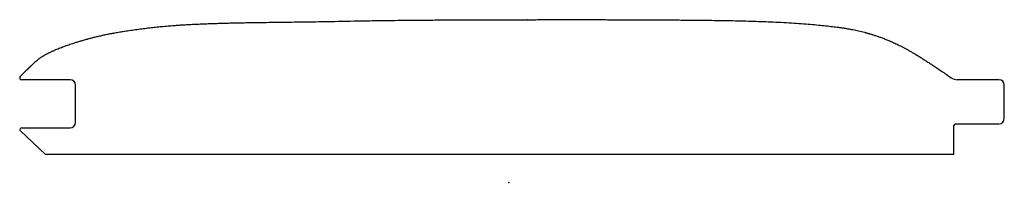
# Model space of a CAD drawing. Units: centimetres. Extents: x -7 to 7.1, y 0 to 2.3.
import ezdxf

# ---------------------------------------------------------------- set-up
doc = ezdxf.new("R2010")
doc.units = ezdxf.units.CM
doc.header["$MEASUREMENT"] = 0
doc.layers.add('1225 v1_Sketch1', color=7, linetype='Continuous')

msp = doc.modelspace()

# ---------------------------------------------------------------- linework, layer by layer
at = {"layer": '1225 v1_Sketch1'}
for p, q in [((-6.253, 1.468), (-6.948, 1.468)), ((6.989, 1.468), (6.395, 1.468)), ((-6.177, 0.856), (-6.177, 1.392)), ((7.065, 0.913), (7.065, 1.392)), ((-6.604, 0.399), (-6.961, 0.736)), ((-6.944, 0.779), (-6.253, 0.779)), ((6.347, 0.399), (6.347, 0.811)), ((6.372, 0.836), (6.989, 0.836)), ((6.347, 0.399), (-6.604, 0.399))]:
    msp.add_line(p, q, dxfattribs=at)
for centre, radius, start, end in [((-6.948, 1.493), 0.0254, 138.1405, 270), ((-6.253, 1.392), 0.0762, 0, 90), ((6.395, 1.62), 0.152, 235.1472, 270), ((6.989, 1.392), 0.0762, 0, 90), ((-6.253, 0.856), 0.0762, 270, 0), ((6.989, 0.913), 0.0762, 270, 360), ((-6.944, 0.754), 0.0254, 90, 226.7604), ((6.372, 0.811), 0.0254, 90, 180)]:
    msp.add_arc(centre, radius, start, end, dxfattribs=at)
for points, knots in [([(-6.967, 1.51), (-6.909, 1.575), (-6.832, 1.639), (-6.719, 1.772), (-6.585, 1.844), (-6.338, 1.956), (-6.01, 2.052), (-5.659, 2.145), (-5.061, 2.222), (-4.658, 2.259), (-3.934, 2.285), (-3.063, 2.292), (-2.481, 2.3), (-1.846, 2.319), (-0.771, 2.324), (-0.103, 2.326), (0.187, 2.326)], [0.0054343, 0.0054343, 0.0054343, 0.0054343, 0.0054343, 0.0054343, 0.0526316, 0.1052632, 0.1578947, 0.2105263, 0.2631579, 0.3157895, 0.3684211, 0.4210526, 0.4736842, 0.5263158, 0.5789474, 0.6242772, 0.6242772, 0.6242772, 0.6242772, 0.6242772, 0.6242772]), ([(0.187, 2.326), (0.234, 2.326), (0.613, 2.327), (1.255, 2.327), (1.88, 2.326), (2.853, 2.32), (3.971, 2.306), (4.809, 2.213), (4.98, 2.171), (5.341, 2.083), (5.68, 1.917), (6.015, 1.699), (6.308, 1.495)], [0.6242772, 0.6242772, 0.6242772, 0.6242772, 0.6242772, 0.6242772, 0.6315789, 0.6842105, 0.7368421, 0.7894737, 0.8421053, 0.8947368, 0.9473684, 0.9986591, 0.9986591, 0.9986591, 0.9986591, 0.9986591, 0.9986591])]:
    msp.add_open_spline(points, degree=5, knots=knots, dxfattribs=at)
msp.add_point((0, 0), dxfattribs=at)

doc.saveas('drawing.dxf')
